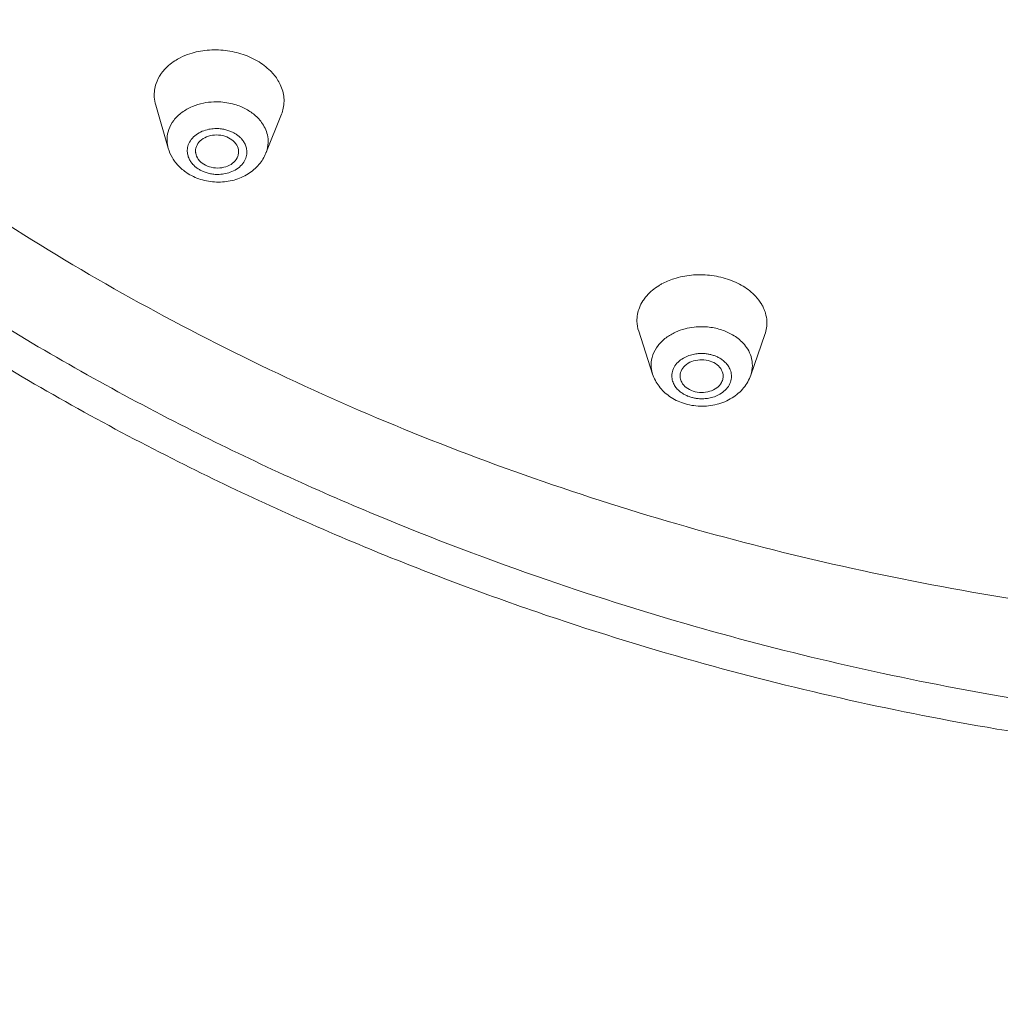
# Model space of a CAD drawing. Units: millimetres. Extents: x 2458 to 3266, y -731 to 389.
# Drawn here: x 3133 to 3151, y -258 to -239 of the extents above; entities that cross this region are included whole.
import ezdxf

# ---------------------------------------------------------------- set-up
doc = ezdxf.new("R2010")
doc.units = ezdxf.units.MM
doc.layers.add('CAXA3', color=7, linetype='Continuous', lineweight=25)
doc.layers.add('CAXA4', color=3, linetype='Continuous', lineweight=25)
doc.styles.add('标褡', font='SIMPLEX', dxfattribs={"width": 0.667})
doc.dimstyles.new('标褡', dxfattribs={"dimtxt": 15, "dimasz": 4, "dimexe": 2, "dimexo": 0, "dimtad": 1, "dimdec": 1, "dimlfac": 4, "dimdsep": 46, "dimtxsty": '标褡', "dimcen": 0, "dimdle": 6, "dimazin": 2, "dimtfac": 1, "dimtdec": 3, "dimtmove": 0, "dimatfit": 3, "dimfxl": 0, "dimtolj": 1, "dimtzin": 0, "dimarcsym": 0})

# ---------------------------------------------------------------- blocks, each defined once
blk = doc.blocks.new('*D21')
at = {"layer": 'CAXA4', "color": 0, "lineweight": -2}
for p, q in [((3121.819, 340.96), (3266.147, 340.96)), ((3264.147, 336.96), (3264.147, -718.997)), ((3130.063, -722.997), (3266.147, -722.997))]:
    blk.add_line(p, q, dxfattribs=at)
at = {"layer": 'CAXA4', "color": 0}
for points in [[(3263.48, 336.96), (3264.813, 336.96), (3264.147, 340.96)], [(3263.48, -718.997), (3264.813, -718.997), (3264.147, -722.997)]]:
    blk.add_solid(points, dxfattribs=at)
at = {"layer": 'Defpoints', "color": 0}
for p in [(3121.819, 340.96), (3130.063, -722.997), (3264.147, -722.997)]:
    blk.add_point(p, dxfattribs=at)
at = {"layer": 'CAXA4', "color": 0, "lineweight": 13, "insert": (3256.022, -191.018), "char_height": 15, "attachment_point": 5, "rotation": 90, "style": '标褡'}
blk.add_mtext('\\A1;{\\fFangSong_GB2312|b0|i0|c129|p0;1156-1330}', dxfattribs=at)
blk = doc.blocks.new('*D20')
at = {"layer": 'CAXA4', "color": 0, "lineweight": -2}
for p, q in [((3147.314, 7.163), (3237.252, 7.163)), ((3235.252, 3.163), (3235.252, -718.997)), ((3130.063, -722.997), (3237.252, -722.997))]:
    blk.add_line(p, q, dxfattribs=at)
at = {"layer": 'CAXA4', "color": 0}
for points in [[(3234.585, 3.163), (3235.918, 3.163), (3235.252, 7.163)], [(3234.585, -718.997), (3235.918, -718.997), (3235.252, -722.997)]]:
    blk.add_solid(points, dxfattribs=at)
at = {"layer": 'Defpoints', "color": 0}
for p in [(3147.314, 7.163), (3130.063, -722.997), (3235.252, -722.997)]:
    blk.add_point(p, dxfattribs=at)
at = {"layer": 'CAXA4', "color": 0, "lineweight": 13, "insert": (3227.127, -357.917), "char_height": 15, "attachment_point": 5, "rotation": 90, "style": '标褡'}
blk.add_mtext('\\A1;\\fFangSong_GB2312;912.5', dxfattribs=at)

msp = doc.modelspace()

# ---------------------------------------------------------------- linework, layer by layer
at = {"layer": 'CAXA3', "color": 0, "linetype": 'Continuous', "lineweight": 13}
for p, q in [((3135.101, -240.998), (3135.337, -241.809)), ((3137.468, -241.164), (3137.176, -241.897)), ((3144.188, -245.251), (3144.451, -246.06)), ((3146.564, -245.312), (3146.296, -246.08))]:
    msp.add_line(p, q, dxfattribs=at)
for points, knots in [([(3158.665, -250.971), (3156.678, -250.923), (3152.658, -250.611), (3146.72, -249.485), (3140.967, -247.691), (3135.572, -245.272), (3130.636, -242.27), (3126.25, -238.74), (3122.492, -234.74), (3119.435, -230.347), (3117.135, -225.633), (3115.639, -220.691), (3115.081, -216.41), (3115.072, -213.821), (3115.107, -212.93)], [0, 0, 0, 0, 7.459592, 15.095109, 22.630883, 30.017722, 37.223447, 44.249598, 51.078386, 57.745706, 64.256397, 70.67793, 77.033454, 80.379658, 80.379658, 80.379658, 80.379658]), ([(3137.045, -240.183), (3136.952, -240.125), (3136.746, -240.03), (3136.413, -239.956), (3136.072, -239.951), (3135.785, -240.008), (3135.621, -240.075), (3135.562, -240.105)], [0, 0, 0, 0, 0.413782, 0.840991, 1.270041, 1.684091, 1.930749, 1.930749, 1.930749, 1.930749]), ([(3135.459, -240.164), (3135.379, -240.216), (3135.3, -240.283), (3135.236, -240.362), (3135.233, -240.366)], [0, 0, 0, 0, 0.3609658, 0.3801026, 0.3801026, 0.3801026, 0.3801026]), ([(3135.109, -240.589), (3135.081, -240.671), (3135.062, -240.811), (3135.087, -240.948), (3135.101, -240.998)], [0, 0, 0, 0, 0.3223715, 0.5165523, 0.5165523, 0.5165523, 0.5165523]), ([(3137.514, -240.861), (3137.507, -240.774), (3137.479, -240.677), (3137.435, -240.59), (3137.43, -240.58)], [0, 0, 0, 0, 0.3262037, 0.3664665, 0.3664665, 0.3664665, 0.3664665]), ([(3137.468, -241.163), (3137.475, -241.147), (3137.509, -241.05), (3137.52, -240.945), (3137.514, -240.861)], [0, 0, 0, 0, 0.068492, 0.3838721, 0.3838721, 0.3838721, 0.3838721]), ([(3135.337, -241.809), (3135.334, -241.797), (3135.318, -241.737), (3135.307, -241.617), (3135.341, -241.444), (3135.437, -241.272), (3135.592, -241.123), (3135.786, -241.016), (3135.991, -240.953), (3136.186, -240.93), (3136.36, -240.936), (3136.511, -240.96), (3136.641, -240.998), (3136.753, -241.044), (3136.821, -241.081), (3136.852, -241.101)], [0, 0, 0, 0, 0.043733, 0.232406, 0.448185, 0.693117, 0.962241, 1.243213, 1.514946, 1.760242, 1.976732, 2.166478, 2.333564, 2.483139, 2.62072, 2.62072, 2.62072, 2.62072]), ([(3136.852, -241.101), (3136.882, -241.119), (3136.941, -241.161), (3137.024, -241.234), (3137.099, -241.323), (3137.164, -241.431), (3137.21, -241.561), (3137.224, -241.715), (3137.202, -241.829), (3137.179, -241.89), (3137.176, -241.896)], [0, 0, 0, 0, 0.133312, 0.269898, 0.41381, 0.568611, 0.737893, 0.926567, 1.142345, 1.167981, 1.167981, 1.167981, 1.167981]), ([(3135.73, -242.008), (3135.719, -241.984), (3135.7, -241.93), (3135.691, -241.839), (3135.711, -241.738), (3135.768, -241.636), (3135.859, -241.549), (3135.973, -241.485), (3136.094, -241.448), (3136.209, -241.435), (3136.311, -241.438), (3136.401, -241.453), (3136.477, -241.475), (3136.543, -241.502), (3136.583, -241.524), (3136.601, -241.535)], [0, 0, 0, 0, 0.099729, 0.210887, 0.33802, 0.482332, 0.640888, 0.806405, 0.966462, 1.110944, 1.238463, 1.350233, 1.448657, 1.536769, 1.617817, 1.617817, 1.617817, 1.617817]), ([(3135.853, -241.889), (3135.849, -241.852), (3135.858, -241.768), (3135.934, -241.66), (3136.057, -241.584), (3136.207, -241.551), (3136.364, -241.562), (3136.462, -241.601), (3136.505, -241.628)], [0, 0, 0, 0, 0.139988, 0.300638, 0.478425, 0.670917, 0.868287, 1.058546, 1.058546, 1.058546, 1.058546]), ([(3136.601, -241.535), (3136.619, -241.546), (3136.654, -241.571), (3136.702, -241.614), (3136.747, -241.666), (3136.785, -241.73), (3136.812, -241.806), (3136.821, -241.897), (3136.8, -241.999), (3136.744, -242.101), (3136.652, -242.188), (3136.538, -242.252), (3136.418, -242.288), (3136.303, -242.302), (3136.2, -242.299), (3136.111, -242.284), (3136.034, -242.262), (3135.968, -242.234), (3135.929, -242.213), (3135.91, -242.201)], [0, 0, 0, 0, 0.078533, 0.158996, 0.243773, 0.334968, 0.434697, 0.545855, 0.672989, 0.8173, 0.975856, 1.141373, 1.30143, 1.445912, 1.573431, 1.685201, 1.783625, 1.871737, 1.952785, 1.952785, 1.952785, 1.952785]), ([(3136.505, -241.628), (3136.545, -241.653), (3136.613, -241.712), (3136.663, -241.825), (3136.661, -241.898), (3136.655, -241.927)], [0, 0, 0, 0, 0.1743532, 0.3323206, 0.4431523, 0.4431523, 0.4431523, 0.4431523]), ([(3135.337, -241.809), (3135.355, -241.871), (3135.41, -241.996), (3135.538, -242.159), (3135.65, -242.247), (3135.711, -242.286)], [0, 0, 0, 0, 0.2450903, 0.5027361, 0.7733189, 0.7733189, 0.7733189, 0.7733189]), ([(3136.006, -242.109), (3135.967, -242.084), (3135.898, -242.024), (3135.859, -241.937), (3135.853, -241.892), (3135.853, -241.889)], [0, 0, 0, 0, 0.1743532, 0.3323206, 0.3445148, 0.3445148, 0.3445148, 0.3445148]), ([(3135.982, -242.403), (3136.079, -242.43), (3136.28, -242.458), (3136.576, -242.419), (3136.841, -242.305), (3137.051, -242.128), (3137.145, -241.975), (3137.176, -241.897)], [0, 0, 0, 0, 0.376908, 0.748952, 1.107587, 1.44576, 1.763882, 1.763882, 1.763882, 1.763882]), ([(3136.655, -241.927), (3136.652, -241.938), (3136.638, -241.99), (3136.577, -242.077), (3136.454, -242.152), (3136.304, -242.186), (3136.148, -242.174), (3136.05, -242.135), (3136.006, -242.109)], [0, 0, 0, 0, 0.0419329, 0.2025835, 0.3803701, 0.5728627, 0.7702325, 0.9604915, 0.9604915, 0.9604915, 0.9604915]), ([(3135.91, -242.201), (3135.893, -242.19), (3135.858, -242.166), (3135.809, -242.123), (3135.765, -242.07), (3135.74, -242.03), (3135.73, -242.008)], [0, 0, 0, 0, 0.0785333, 0.1589957, 0.2437734, 0.3349681, 0.3349681, 0.3349681, 0.3349681]), ([(3159.018, -252.88), (3158.35, -252.867), (3156.599, -252.801), (3153.867, -252.561), (3150.896, -252.126), (3148.105, -251.564), (3145.307, -250.85), (3142.345, -249.924), (3139.125, -248.703), (3135.646, -247.107), (3131.924, -245.037), (3129.453, -243.349), (3128.201, -242.394)], [0, 0, 0, 0, 2.505602, 6.571522, 10.27577, 13.760266, 17.243389, 21.098741, 25.39194, 30.149131, 35.439672, 41.346932, 41.346932, 41.346932, 41.346932]), ([(3159.146, -253.499), (3158.425, -253.488), (3156.608, -253.422), (3153.8, -253.177), (3150.796, -252.74), (3147.974, -252.176), (3145.145, -251.459), (3142.15, -250.527), (3138.895, -249.297), (3135.376, -247.689), (3131.61, -245.6), (3129.111, -243.896), (3127.843, -242.931)], [0, 0, 0, 0, 2.705871, 6.816861, 10.56175, 14.084013, 17.604479, 21.500822, 25.839542, 30.647508, 35.995607, 41.969415, 41.969415, 41.969415, 41.969415]), ([(3145.857, -244.269), (3145.749, -244.233), (3145.524, -244.186), (3145.181, -244.184), (3144.875, -244.245), (3144.693, -244.322), (3144.62, -244.362)], [0, 0, 0, 0, 0.427269, 0.856682, 1.275612, 1.590246, 1.590246, 1.590246, 1.590246]), ([(3146.386, -244.592), (3146.318, -244.519), (3146.152, -244.389), (3145.96, -244.303), (3145.857, -244.269)], [0, 0, 0, 0, 0.373429, 0.7805946, 0.7805946, 0.7805946, 0.7805946]), ([(3144.565, -244.394), (3144.482, -244.446), (3144.395, -244.517), (3144.323, -244.602), (3144.315, -244.612)], [0, 0, 0, 0, 0.3657867, 0.4153233, 0.4153233, 0.4153233, 0.4153233]), ([(3144.266, -244.681), (3144.24, -244.721), (3144.178, -244.84), (3144.153, -244.975), (3144.155, -245.061)], [0, 0, 0, 0, 0.1794431, 0.4998328, 0.4998328, 0.4998328, 0.4998328]), ([(3146.573, -244.908), (3146.563, -244.877), (3146.543, -244.822), (3146.516, -244.77), (3146.502, -244.747)], [0, 0, 0, 0, 0.1199025, 0.2196767, 0.2196767, 0.2196767, 0.2196767]), ([(3144.451, -246.06), (3144.45, -246.057), (3144.432, -245.999), (3144.413, -245.876), (3144.447, -245.689), (3144.547, -245.512), (3144.698, -245.368), (3144.874, -245.265), (3145.054, -245.202), (3145.223, -245.171), (3145.376, -245.163), (3145.513, -245.172), (3145.636, -245.193), (3145.713, -245.214), (3145.749, -245.226)], [0, 0, 0, 0, 0.012453, 0.226009, 0.459832, 0.711619, 0.974797, 1.233065, 1.470664, 1.68428, 1.874627, 2.044641, 2.198674, 2.341777, 2.341777, 2.341777, 2.341777]), ([(3145.749, -245.226), (3145.784, -245.237), (3145.855, -245.265), (3145.959, -245.318), (3146.061, -245.387), (3146.158, -245.476), (3146.246, -245.589), (3146.311, -245.732), (3146.337, -245.903), (3146.316, -246.022), (3146.296, -246.08)], [0, 0, 0, 0, 0.139794, 0.283908, 0.436256, 0.599881, 0.777082, 0.970322, 1.183878, 1.41391, 1.41391, 1.41391, 1.41391]), ([(3144.915, -246.34), (3144.896, -246.319), (3144.86, -246.273), (3144.822, -246.188), (3144.806, -246.087), (3144.826, -245.977), (3144.885, -245.873), (3144.974, -245.788), (3145.078, -245.728), (3145.184, -245.691), (3145.283, -245.672), (3145.373, -245.668), (3145.454, -245.673), (3145.527, -245.685), (3145.572, -245.698), (3145.593, -245.705)], [0, 0, 0, 0, 0.104394, 0.218242, 0.344065, 0.481831, 0.630172, 0.785207, 0.937333, 1.077283, 1.20311, 1.315234, 1.415383, 1.506121, 1.590421, 1.590421, 1.590421, 1.590421]), ([(3144.971, -246.129), (3144.969, -246.116), (3144.965, -246.063), (3144.994, -245.964), (3145.089, -245.864), (3145.223, -245.801), (3145.377, -245.78), (3145.482, -245.797), (3145.532, -245.813)], [0, 0, 0, 0, 0.0479413, 0.2001143, 0.3663368, 0.5505358, 0.7464046, 0.942205, 0.942205, 0.942205, 0.942205]), ([(3145.593, -245.705), (3145.614, -245.711), (3145.656, -245.727), (3145.717, -245.759), (3145.777, -245.799), (3145.834, -245.852), (3145.886, -245.919), (3145.924, -246.003), (3145.94, -246.104), (3145.92, -246.214), (3145.861, -246.318), (3145.772, -246.403), (3145.668, -246.464), (3145.562, -246.501), (3145.463, -246.519), (3145.373, -246.524), (3145.316, -246.52), (3145.29, -246.517)], [0, 0, 0, 0, 0.082352, 0.167249, 0.256996, 0.353389, 0.457783, 0.571631, 0.697454, 0.83522, 0.983561, 1.138596, 1.290722, 1.430672, 1.556499, 1.668623, 1.768772, 1.768772, 1.768772, 1.768772]), ([(3145.532, -245.813), (3145.578, -245.829), (3145.664, -245.872), (3145.756, -245.974), (3145.782, -246.073), (3145.776, -246.125), (3145.774, -246.138)], [0, 0, 0, 0, 0.1840231, 0.3500505, 0.5021353, 0.5484321, 0.5484321, 0.5484321, 0.5484321]), ([(3144.451, -246.06), (3144.478, -246.141), (3144.563, -246.301), (3144.766, -246.492), (3144.939, -246.577), (3145.031, -246.607)], [0, 0, 0, 0, 0.321319, 0.665815, 1.030001, 1.030001, 1.030001, 1.030001]), ([(3145.214, -246.378), (3145.168, -246.363), (3145.082, -246.32), (3144.999, -246.227), (3144.975, -246.157), (3144.971, -246.129)], [0, 0, 0, 0, 0.1840231, 0.3500505, 0.4552165, 0.4552165, 0.4552165, 0.4552165]), ([(3145.774, -246.138), (3145.769, -246.166), (3145.744, -246.236), (3145.657, -246.327), (3145.523, -246.39), (3145.369, -246.411), (3145.264, -246.394), (3145.214, -246.378)], [0, 0, 0, 0, 0.106881, 0.2731035, 0.4573025, 0.6531714, 0.8489717, 0.8489717, 0.8489717, 0.8489717]), ([(3145.345, -246.662), (3145.451, -246.665), (3145.662, -246.642), (3145.948, -246.522), (3146.171, -246.331), (3146.266, -246.165), (3146.296, -246.08)], [0, 0, 0, 0, 0.39804, 0.783476, 1.144137, 1.482152, 1.482152, 1.482152, 1.482152]), ([(3145.153, -246.487), (3145.132, -246.48), (3145.09, -246.464), (3145.029, -246.433), (3144.969, -246.392), (3144.932, -246.358), (3144.915, -246.34)], [0, 0, 0, 0, 0.0823518, 0.1672487, 0.2569963, 0.3533891, 0.3533891, 0.3533891, 0.3533891]), ([(3145.29, -246.517), (3145.266, -246.514), (3145.219, -246.506), (3145.174, -246.494), (3145.153, -246.487)], [0, 0, 0, 0, 0.0907378, 0.1750383, 0.1750383, 0.1750383, 0.1750383])]:
    msp.add_open_spline(points, degree=3, knots=knots, dxfattribs=at)
for points in [[(3135.562, -240.105), (3135.527, -240.123), (3135.493, -240.142), (3135.459, -240.164)], [(3137.285, -240.378), (3137.215, -240.303), (3137.133, -240.237), (3137.045, -240.183)], [(3135.199, -240.412), (3135.161, -240.466), (3135.13, -240.526), (3135.109, -240.589)], [(3135.233, -240.366), (3135.221, -240.381), (3135.209, -240.396), (3135.199, -240.412)], [(3137.3, -240.394), (3137.295, -240.388), (3137.29, -240.383), (3137.285, -240.378)], [(3137.43, -240.58), (3137.395, -240.513), (3137.351, -240.45), (3137.3, -240.394)], [(3135.711, -242.286), (3135.754, -242.312), (3135.798, -242.335), (3135.844, -242.355)], [(3135.844, -242.355), (3135.889, -242.374), (3135.935, -242.39), (3135.982, -242.403)], [(3144.62, -244.362), (3144.601, -244.372), (3144.583, -244.383), (3144.565, -244.394)], [(3144.315, -244.612), (3144.297, -244.634), (3144.281, -244.657), (3144.266, -244.681)], [(3146.502, -244.747), (3146.469, -244.691), (3146.43, -244.639), (3146.386, -244.592)], [(3146.6, -245.063), (3146.597, -245.011), (3146.588, -244.958), (3146.573, -244.908)], [(3144.155, -245.061), (3144.156, -245.125), (3144.168, -245.189), (3144.188, -245.25)], [(3146.564, -245.312), (3146.592, -245.233), (3146.605, -245.147), (3146.6, -245.063)], [(3145.031, -246.607), (3145.132, -246.64), (3145.239, -246.658), (3145.345, -246.662)]]:
    msp.add_open_spline(points, degree=3, dxfattribs=at)

# ---------------------------------------------------------------- dimensions: what is measured, and where the dimension line sits
at = {"layer": 'CAXA4', "color": 0, "lineweight": 13}
for base, p1, text, picture, middle in [((3264.147, -722.997), (3121.819, 340.96), '{\\fFangSong_GB2312|b0|i0|c129|p0;1156-1330}', '*D21', (3256.022, -191.018)), ((3235.252, -722.997), (3147.314, 7.163), '\\fFangSong_GB2312;912.5', '*D20', (3227.127, -357.917))]:
    dim = msp.add_linear_dim(base=base, p1=p1, p2=(3130.063, -722.997), angle=270, text=text, dimstyle='标褡', dxfattribs=at)
    dim.commit()
    dim.dimension.update_dxf_attribs({"geometry": picture, "text_midpoint": middle})

doc.saveas('drawing.dxf')
